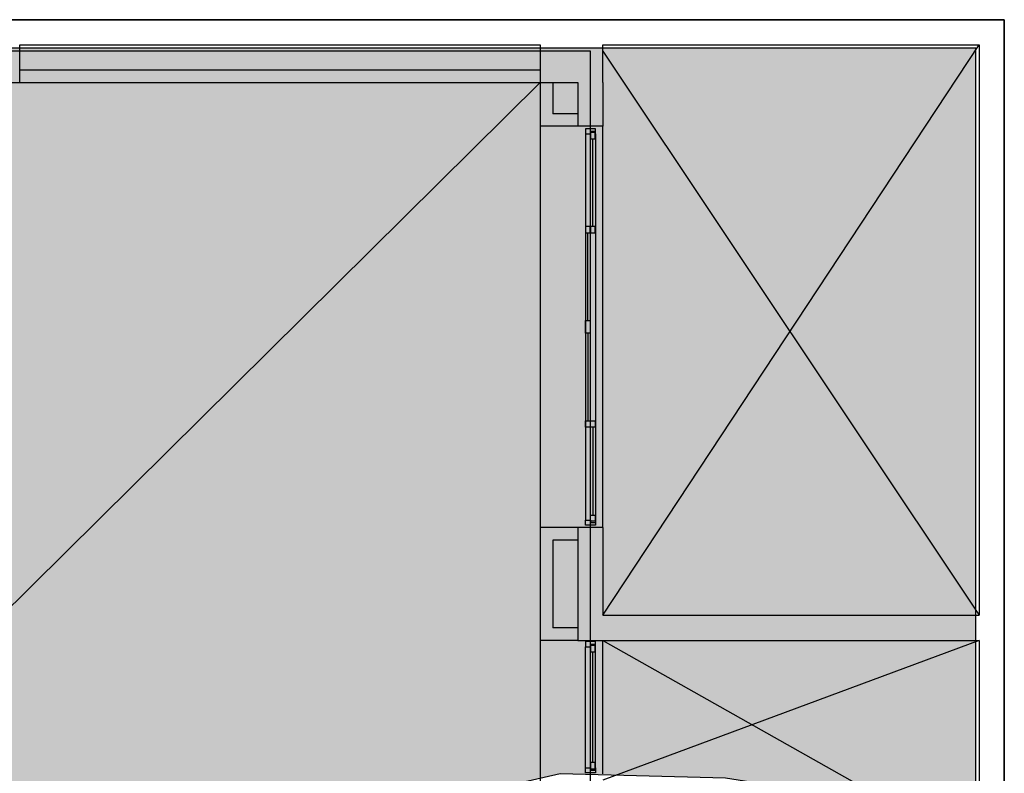
# Model space of a CAD drawing. Units: millimetres. Extents: x -3059774 to 3932278, y -3009087 to -2784360.
# Drawn here: x 3862232 to 3870082, y -2921333 to -2915323 of the extents above; entities that cross this region are included whole.
import ezdxf
from ezdxf.lldxf.tags import DXFTag

# ---------------------------------------------------------------- set-up
doc = ezdxf.new("R2010")
doc.units = ezdxf.units.MM
doc.header["$LTSCALE"] = 100
doc.header["$MEASUREMENT"] = 0
doc.layers.get('DEFPOINTS').update_dxf_attribs({"color": 66})
for name, color, linetype in [('COL', 2, 'Continuous'), ('FIN', 6, 'Continuous'), ('HAT', 7, 'Continuous'), ('HID', 4, 'HIDDEN'), ('WAL', 3, 'Continuous'), ('WIN', 4, 'Continuous'), ('WINDOW', 7, 'Continuous'), ('면적', 40, 'Continuous'), ('새 레이어1', 253, 'Continuous')]:
    doc.layers.add(name, color=color, linetype=linetype)
tags = doc.linetypes.add('HIDDEN', pattern=[0.375, 0.25, -0.125]).pattern_tags.tags
tags[6:7] = [DXFTag(74, 4), DXFTag(75, 0), DXFTag(340, '0'), DXFTag(46, 1.0), DXFTag(50, 0.0), DXFTag(44, 0.0), DXFTag(45, 0.0)]
tags[4:5] = [DXFTag(74, 4), DXFTag(75, 0), DXFTag(340, '0'), DXFTag(46, 1.0), DXFTag(50, 0.0), DXFTag(44, 0.0), DXFTag(45, 0.0)]

msp = doc.modelspace()

# ---------------------------------------------------------------- hatches: boundary and pattern name
at = {"layer": '새 레이어1', "ltscale": 10}
h = msp.add_hatch(dxfattribs=at)
h.set_pattern_fill('SQDOTS', color=256, scale=70, style=0)
h.set_pattern_definition([(0, (0, 0), (0, 70), [0, -70])])
h.paths.add_polyline_path([(3856341.5, -2915551.3), (3856341.5, -2925498.4), (3861973.6, -2925498.4), (3861973.6, -2924435), (3862666.5, -2923460.9), (3863414.3, -2922713.2), (3864141.4, -2922205.5), (3865067.5, -2921704.7), (3865856.4, -2921492.1), (3866542.4, -2921334.3), (3867859.6, -2921368.6), (3869018.9, -2921553.8), (3869855.8, -2921890), (3869855.8, -2915551.3)])

# ---------------------------------------------------------------- linework, layer by layer
at = {"layer": 'COL', "color": 0}
for p, q in [((3862232.4, -2915323.4), (3861732.4, -2915323.4)), ((3866882.4, -2915323.4), (3866382.4, -2915323.4)), ((3862232.4, -2915823.4), (3862232.4, -2915523.4)), ((3866382.4, -2915523.4), (3866382.4, -2915823.4)), ((3866882.4, -2915823.4), (3866882.4, -2915523.4)), ((3861732.4, -2915823.4), (3862232.4, -2915823.4)), ((3866382.4, -2915823.4), (3866682.4, -2915823.4))]:
    msp.add_line(p, q, dxfattribs=at)
at = {"layer": 'DEFPOINTS', "color": 0, "ltscale": 10}
for p, q in [((3870082.4, -2915323.4), (3855711, -2915323.4)), ((3870082.4, -2922180.1), (3870082.4, -2915323.4))]:
    msp.add_line(p, q, dxfattribs=at)
at = {"layer": 'FIN', "color": 0}
for p, q in [((3862232.4, -2915723.4), (3866382.4, -2915723.4)), ((3862232.4, -2915823.4), (3866382.4, -2915823.4)), ((3866382.4, -2915823.4), (3866382.4, -2921441.2)), ((3866482.4, -2915823.4), (3866482.4, -2916073.4)), ((3866682.4, -2916073.4), (3866482.4, -2916073.4)), ((3866682.4, -2916173.4), (3866382.4, -2916173.4)), ((3866882.4, -2919373.4), (3866882.4, -2916173.4)), ((3866682.4, -2919373.4), (3866382.4, -2919373.4)), ((3866682.4, -2919473.4), (3866482.4, -2919473.4)), ((3866482.4, -2919473.4), (3866482.4, -2920173.4)), ((3866682.4, -2920173.4), (3866482.4, -2920173.4)), ((3866682.4, -2920273.4), (3866382.4, -2920273.4)), ((3866882.4, -2921338.4), (3866882.4, -2920273.4))]:
    msp.add_line(p, q, dxfattribs=at)
at = {"layer": 'HAT', "color": 0, "linetype": 'Continuous'}
for p, q in [((3866882.4, -2920073.4), (3869882.4, -2915523.4)), ((3866882.4, -2915573.4), (3869882.4, -2920073.4)), ((3869882.4, -2920273.4), (3866882.4, -2921386.7)), ((3866882.4, -2920273.4), (3869882.4, -2921966))]:
    msp.add_line(p, q, dxfattribs=at)
at = {"layer": 'HID', "color": 0}
msp.add_line((3866382.4, -2915823.4), (3856232.4, -2925873.5), dxfattribs=at)
at = {"layer": 'WAL', "color": 0}
for p, q in [((3855711, -2915323.4), (3870082.4, -2915323.4)), ((3870082.4, -2915323.4), (3870082.4, -2922066.8)), ((3862232.4, -2915523.4), (3866382.4, -2915523.4)), ((3866882.4, -2915523.4), (3869882.4, -2915523.4)), ((3869882.4, -2915523.4), (3869882.4, -2920073.4)), ((3866682.4, -2915823.4), (3866682.4, -2916173.4)), ((3866882.4, -2915823.4), (3866882.4, -2916173.4)), ((3866882.4, -2916173.4), (3866682.4, -2916173.4)), ((3866882.4, -2919373.4), (3866682.4, -2919373.4)), ((3866682.4, -2919373.4), (3866682.4, -2920273.4)), ((3866882.4, -2919373.4), (3866882.4, -2920073.4)), ((3866882.4, -2920073.4), (3869882.4, -2920073.4)), ((3866682.4, -2920273.4), (3869882.4, -2920273.4)), ((3869882.4, -2920273.4), (3869882.4, -2921966))]:
    msp.add_line(p, q, dxfattribs=at)
at = {"layer": 'WIN', "color": 0}
for p, q in [((3866822.4, -2916193.4), (3866742.4, -2916193.4)), ((3866742.4, -2916193.4), (3866742.4, -2916233.4)), ((3866742.4, -2916233.4), (3866782.4, -2916233.4)), ((3866782.4, -2916233.4), (3866782.4, -2916213.4)), ((3866782.4, -2916213.4), (3866822.4, -2916213.4)), ((3866820.4, -2916223.4), (3866784.4, -2916223.4)), ((3866784.4, -2916223.4), (3866784.4, -2916273.4)), ((3866820.4, -2916273.4), (3866820.4, -2916223.4)), ((3866822.4, -2916233.4), (3866822.4, -2916193.4)), ((3866784.4, -2916273.4), (3866820.4, -2916273.4)), ((3866802.4, -2916973.4), (3866802.4, -2916273.4)), ((3866780.4, -2916973.4), (3866744.4, -2916973.4)), ((3866744.4, -2916973.4), (3866744.4, -2917023.4)), ((3866744.4, -2917023.4), (3866780.4, -2917023.4)), ((3866762.4, -2917723.4), (3866762.4, -2917023.4)), ((3866780.4, -2917023.4), (3866780.4, -2916973.4)), ((3866820.4, -2916973.4), (3866784.4, -2916973.4)), ((3866784.4, -2916973.4), (3866784.4, -2917023.4)), ((3866784.4, -2917023.4), (3866820.4, -2917023.4)), ((3866820.4, -2917023.4), (3866820.4, -2916973.4)), ((3866744.4, -2917723.4), (3866780.4, -2917723.4)), ((3866744.4, -2917823.4), (3866744.4, -2917723.4)), ((3866780.4, -2917723.4), (3866780.4, -2917823.4)), ((3866780.4, -2917823.4), (3866744.4, -2917823.4)), ((3866762.4, -2917823.4), (3866762.4, -2918523.4)), ((3866744.4, -2918523.4), (3866780.4, -2918523.4)), ((3866744.4, -2918573.4), (3866744.4, -2918523.4)), ((3866780.4, -2918523.4), (3866780.4, -2918573.4)), ((3866784.4, -2918523.4), (3866820.4, -2918523.4)), ((3866784.4, -2918573.4), (3866784.4, -2918523.4)), ((3866820.4, -2918523.4), (3866820.4, -2918573.4)), ((3866780.4, -2918573.4), (3866744.4, -2918573.4)), ((3866820.4, -2918573.4), (3866784.4, -2918573.4)), ((3866802.4, -2918573.4), (3866802.4, -2919273.4)), ((3866784.4, -2919273.4), (3866820.4, -2919273.4)), ((3866784.4, -2919323.4), (3866784.4, -2919273.4)), ((3866820.4, -2919273.4), (3866820.4, -2919323.4)), ((3866742.4, -2919353.4), (3866742.4, -2919313.4)), ((3866742.4, -2919313.4), (3866782.4, -2919313.4)), ((3866822.4, -2919353.4), (3866742.4, -2919353.4)), ((3866782.4, -2919313.4), (3866782.4, -2919333.4)), ((3866782.4, -2919333.4), (3866822.4, -2919333.4)), ((3866820.4, -2919323.4), (3866784.4, -2919323.4)), ((3866822.4, -2919313.4), (3866822.4, -2919353.4)), ((3866822.4, -2920283.4), (3866742.4, -2920283.4)), ((3866742.4, -2920283.4), (3866742.4, -2920323.4)), ((3866742.4, -2920323.4), (3866782.4, -2920323.4)), ((3866782.4, -2920323.4), (3866782.4, -2920303.4)), ((3866782.4, -2920303.4), (3866822.4, -2920303.4)), ((3866820.4, -2920313.4), (3866784.4, -2920313.4)), ((3866784.4, -2920313.4), (3866784.4, -2920363.4)), ((3866820.4, -2920363.4), (3866820.4, -2920313.4)), ((3866822.4, -2920323.4), (3866822.4, -2920283.4)), ((3866784.4, -2920363.4), (3866820.4, -2920363.4)), ((3866802.4, -2921248.4), (3866802.4, -2920363.4)), ((3866820.4, -2921248.4), (3866784.4, -2921248.4)), ((3866784.4, -2921248.4), (3866784.4, -2921298.4)), ((3866820.4, -2921298.4), (3866820.4, -2921248.4)), ((3866742.4, -2921328.4), (3866742.4, -2921288.4)), ((3866742.4, -2921288.4), (3866782.4, -2921288.4)), ((3866822.4, -2921328.4), (3866742.4, -2921328.4)), ((3866782.4, -2921288.4), (3866782.4, -2921308.4)), ((3866782.4, -2921308.4), (3866822.4, -2921308.4)), ((3866784.4, -2921298.4), (3866820.4, -2921298.4)), ((3866822.4, -2921288.4), (3866822.4, -2921328.4))]:
    msp.add_line(p, q, dxfattribs=at)
at = {"layer": 'WINDOW', "color": 0, "linetype": 'Continuous'}
for p, q in [((3866742.4, -2916233.4), (3866742.4, -2919313.4)), ((3866822.4, -2916233.4), (3866822.4, -2919313.4)), ((3866742.4, -2921308.4), (3866742.4, -2920323.4)), ((3866822.4, -2921308.4), (3866822.4, -2920323.4))]:
    msp.add_line(p, q, dxfattribs=at)
at = {"layer": '면적', "color": 0, "ltscale": 10}
for p, q in [((3866782.4, -2915573.4), (3858982.4, -2915573.4)), ((3866782.4, -2921494.6), (3866782.4, -2915573.4))]:
    msp.add_line(p, q, dxfattribs=at)
at = {"layer": '새 레이어1', "ltscale": 10}
msp.add_lwpolyline([(3856341.5, -2915551.3), (3856341.5, -2925498.4), (3861973.6, -2925498.4), (3861973.6, -2924435), (3862666.5, -2923460.9), (3863414.3, -2922713.2), (3864141.4, -2922205.5), (3865067.5, -2921704.7), (3865856.4, -2921492.1), (3866542.4, -2921334.3), (3867859.6, -2921368.6), (3869018.9, -2921553.8), (3869855.8, -2921890), (3869855.8, -2915551.3), (3856341.5, -2915551.3)], close=True, dxfattribs=at)

doc.saveas('drawing.dxf')
